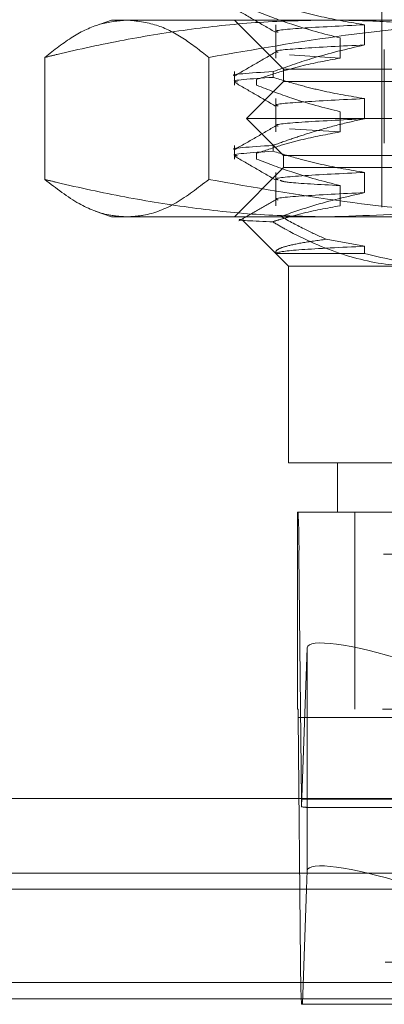
# Model space of a CAD drawing. Units: inches. Extents: x 0 to 23.4, y 0 to 16.5.
# Drawn here: x 7.6 to 7.6, y 3.3 to 3.4 of the extents above; entities that cross this region are included whole.
import ezdxf

# ---------------------------------------------------------------- set-up
doc = ezdxf.new("R2010")
doc.units = ezdxf.units.IN
doc.header["$MEASUREMENT"] = 0
doc.linetypes.add('HIDDEN', pattern=[0.07500000000000001, 0.05, -0.025])

msp = doc.modelspace()

# ---------------------------------------------------------------- linework, layer by layer
at = {"color": 7, "linetype": 'HIDDEN', "lineweight": 0}
for p, q in [((7.6171505469, 3.4661168432), (7.6171505469, 3.3800650996)), ((7.5862169136, 3.4014374281), (7.5843992955, 3.4007758692)), ((7.5862169136, 3.4014374281), (7.6109941956, 3.4014374281)), ((7.600277656, 3.4014374281), (7.605901953, 3.3958131311)), ((7.6050126111, 3.4008926975), (7.6050126111, 3.3970852308)), ((7.6109941956, 3.4014374281), (7.6851648187, 3.4014374281)), ((7.6151765986, 3.3985887548), (7.6151765986, 3.4008926975)), ((7.6123740006, 3.3993891735), (7.6123740006, 3.3970852308)), ((7.5785973559, 3.3832154724), (7.5785973559, 3.3971621959)), ((7.5973512432, 3.3832154724), (7.5973512432, 3.3971621959)), ((7.6123740006, 3.3970852308), (7.6065799664, 3.3974497919)), ((7.6174317618, 3.3980628499), (7.6174317618, 3.3873766857)), ((7.600277656, 3.3955445699), (7.600277656, 3.3939843895)), ((7.6047047707, 3.3955445699), (7.6047047707, 3.3948795222)), ((7.605901953, 3.3958131311), (7.6242554952, 3.3958131311)), ((7.605901953, 3.3958131311), (7.605901953, 3.3944070569)), ((7.605901953, 3.3944070569), (7.6016837303, 3.3901888342)), ((7.6028282292, 3.3939843895), (7.6028282292, 3.3946494371)), ((7.605901953, 3.3944070569), (7.7183878923, 3.3944070569)), ((7.6050126111, 3.3924562521), (7.6050126111, 3.3886487853)), ((7.6151765986, 3.3901523093), (7.6151765986, 3.3924562521)), ((7.6123740006, 3.3909527281), (7.6123740006, 3.3886487853)), ((7.6016837303, 3.3901888342), (7.722606115, 3.3901888342)), ((7.6016837303, 3.3901888342), (7.605901953, 3.3859706115)), ((7.6123740006, 3.3886487853), (7.6065799664, 3.3890133465)), ((7.600277656, 3.3871081244), (7.600277656, 3.3855479441)), ((7.6047047707, 3.3871081244), (7.6047047707, 3.3864430768)), ((7.6028282292, 3.3855479441), (7.6028282292, 3.3862129917)), ((7.605901953, 3.3859706115), (7.7183878923, 3.3859706115)), ((7.605901953, 3.3859706115), (7.605901953, 3.3845645372)), ((7.605901953, 3.3845645372), (7.600277656, 3.3789402402)), ((7.6050126111, 3.3840198066), (7.6050126111, 3.3802123399)), ((7.6242554952, 3.3845645372), (7.605901953, 3.3845645372)), ((7.6151765986, 3.3817158639), (7.6151765986, 3.3840198066)), ((7.6123740006, 3.3825162826), (7.6123740006, 3.3802123399)), ((7.5843741241, 3.3796109608), (7.5862169136, 3.3789402402)), ((7.6109941956, 3.3789402402), (7.5862169136, 3.3789402402)), ((7.6012410547, 3.3785392713), (7.6047522762, 3.3750280498)), ((7.6851648187, 3.3789402402), (7.6109941956, 3.3789402402)), ((7.6151765986, 3.3755833612), (7.6107962956, 3.3763800809)), ((7.6047522762, 3.3750280498), (7.6064643827, 3.3733159433)), ((7.605021025, 3.3747677149), (7.6151765986, 3.3747677149)), ((7.6151765986, 3.3747677149), (7.6151765986, 3.3755833612)), ((7.6246343895, 3.3733159433), (7.6064643827, 3.3733159433)), ((7.6064643827, 3.3733159433), (7.6064643827, 3.3508187554)), ((7.6064643827, 3.3508187554), (7.6246343895, 3.3508187554)), ((7.6120886797, 3.3508187554), (7.6120886797, 3.3451944585)), ((7.6075093515, 3.3451944585), (7.6075093515, 3.3226972706)), ((7.6075677111, 3.3451944585), (7.6075093515, 3.3451944585)), ((7.6075677111, 3.3451944585), (7.7172391433, 3.3451944585)), ((7.6140590339, 3.3451944585), (7.6140590339, 3.3226972706)), ((7.6079426227, 3.3124114079), (7.6076708989, 3.3403808027)), ((7.7173423311, 3.3403808027), (7.6076708989, 3.3403808027)), ((7.6086159119, 3.3297056585), (7.6079573369, 3.311521671)), ((7.6086159119, 3.3124746609), (7.6086159119, 3.3297056585)), ((7.6075093515, 3.3226972706), (7.6075677111, 3.3226972706)), ((7.7172391433, 3.3226972706), (7.6075677111, 3.3226972706)), ((7.6075883486, 3.3217345395), (7.6078600724, 3.2937651446)), ((7.6075883486, 3.3217345395), (7.7172597809, 3.3217345395)), ((7.6079426227, 3.3124114079), (7.7176140549, 3.3124114079)), ((7.6087124441, 3.3114486767), (7.6634174603, 3.3114486767)), ((3.3246081673, 3.3039542734), (8.149522453, 3.3039542734)), ((7.7182774243, 3.3039542734), (7.6081142204, 3.3039542734)), ((7.6080626317, 3.2889514888), (7.6085387314, 3.3020971306)), ((7.7175315046, 3.2937651446), (7.6078600724, 3.2937651446)), ((3.3246081673, 3.291425702), (8.149522453, 3.291425702)), ((8.149522453, 3.2895685592), (3.3246081673, 3.2895685592)), ((7.6079632603, 3.2889514888), (7.6080626317, 3.2889514888)), ((7.6635253987, 3.2889514888), (7.6080626317, 3.2889514888))]:
    msp.add_line(p, q, dxfattribs=at)
at = {"color": 7, "linetype": 'Continuous', "lineweight": 15}
for p, q in [((8.2833817604, 3.3124746609), (3.1837652277, 3.3124746609)), ((7.6085387314, 3.3020971306), (7.6086159119, 3.3042281707)), ((3.3246081673, 3.3020971306), (8.149522453, 3.3020971306)), ((8.149522453, 3.2895685592), (3.3246081673, 3.2895685592))]:
    msp.add_line(p, q, dxfattribs=at)
at = {"color": 8, "linetype": 'Continuous', "lineweight": 15}
for p, q in [((7.6086159119, 3.3042281707), (7.6086159119, 3.3124746609)), ((7.6081142204, 3.3039542734), (5.7897059957, 3.3039542734))]:
    msp.add_line(p, q, dxfattribs=at)
at = {"color": 7, "linetype": 'HIDDEN', "lineweight": 0}
for centre, radius, start, end in [((7.5238361639, 3.340991615), 0.0838369601734586, 359.5825555277, 2.873507957), ((7.5908214016, 3.3218567019), 0.0167673920403396, 359.5825555286, 2.8735079567), ((7.6476880165, 3.312623717), 0.0397459608153851, 180.3060556867, 181.5888578502), ((7.6916948075, 3.2931543324), 0.0838369601832416, 179.5825555279, 182.8735079567)]:
    msp.add_arc(centre, radius, start, end, dxfattribs=at)
for centre, major_axis, ratio, start_param, end_param in [((7.6198642639, 3.3261541564), (0.01123228182137748, -0.003643843864399088), 0.1661888371, 1.618098936035861, 3.188895262828377), ((7.590899116, 3.3170729737), (0.01810740489396334, -0.005547475227760224), 0.0511619252, 5.956429818616575, 6.117715596716907)]:
    msp.add_ellipse(centre, major_axis=major_axis, ratio=ratio, start_param=start_param, end_param=end_param, dxfattribs=at)
at = {"color": 7, "linetype": 'Continuous', "lineweight": 15}
msp.add_ellipse((7.6198642639, 3.3006766686), major_axis=(0.01123228182137748, -0.003643843864399532), ratio=0.1661888371, start_param=1.618098936035475, end_param=3.188895262828263, dxfattribs=at)
at = {"color": 7, "linetype": 'HIDDEN', "lineweight": 0}
for points, knots in [([(7.600323565166825, 3.402736428769896), (7.601113344124093, 3.40228013289879), (7.602692866224797, 3.401367561848067), (7.604272343657676, 3.400454930413785), (7.605062064467707, 3.399998625043074)], [0, 0, 0, 0, 0.500011336919913, 1, 1, 1, 1]), ([(7.615176598585406, 3.400892697514173), (7.613530936126736, 3.401170400403729), (7.611062755750464, 3.401586901867213), (7.607577062865405, 3.402455399724241), (7.605736368183694, 3.403006890566822), (7.604704770672632, 3.403315967670284)], [0, 0, 0, 0, 0.4679312626689006, 0.701807806259797, 1, 1, 1, 1]), ([(7.602828229157089, 3.402420834959538), (7.604162334169097, 3.401905357722496), (7.607313781893498, 3.400687687785693), (7.61052321787554, 3.399864107086691), (7.612374000627766, 3.399389173496706)], [0, 0, 0, 0, 0.423330839879469, 1, 1, 1, 1]), ([(7.578597355864803, 3.397162195923138), (7.579064243389196, 3.397275970160055), (7.582076464179599, 3.398010008025605), (7.587658476645217, 3.399211581969519), (7.595384959743255, 3.40046090707578), (7.603169744276649, 3.401281240645192), (7.608384022055557, 3.401385325231378), (7.610994195594198, 3.401437428100492)], [0, 0, 0, 0, 0.0436657603239508, 0.2817186243035987, 0.5201054503100985, 0.7597734320933123, 1, 1, 1, 1]), ([(7.587974299522335, 3.40143742810049), (7.586946736963013, 3.401338155166293), (7.584887170046728, 3.401139180175328), (7.581755380323178, 3.39963983320979), (7.579667478617094, 3.398001763845211), (7.578597355864803, 3.397162195923138)], [0, 0, 0, 0, 0.326765664038087, 0.6549438230554255, 1, 1, 1, 1]), ([(7.597351243179869, 3.39716219592315), (7.596361356101896, 3.397943115654786), (7.594379001269757, 3.399506991007814), (7.591249318039418, 3.401091099025406), (7.58910852095424, 3.401317485615463), (7.587974299522335, 3.40143742810049)], [0, 0, 0, 0, 0.3192484540646695, 0.6393292019373049, 1, 1, 1, 1]), ([(7.639125026566797, 3.401437428100486), (7.635642645582088, 3.401378466465344), (7.626909115759769, 3.401230595453773), (7.612938431681077, 3.399888751303565), (7.602554635534494, 3.398072388124894), (7.597351243179869, 3.39716219592315)], [0, 0, 0, 0, 0.248599776421761, 0.6234681302061837, 1, 1, 1, 1]), ([(7.605290087899442, 3.400056655489157), (7.605202133180456, 3.400074393013678), (7.604515962062749, 3.400212770774036), (7.607326605910702, 3.40050643748785), (7.612561876360033, 3.400764039728434), (7.615176598585403, 3.400892697514174)], [0, 0, 0, 0, 0.0685508753021715, 0.5347937128137047, 1, 1, 1, 1]), ([(7.610994195594197, 3.401437428100492), (7.613096061467668, 3.401403729191788), (7.617303185386501, 3.40133627698818), (7.623614282635176, 3.400796979875496), (7.629921284459046, 3.399958884354672), (7.635318313578142, 3.398978670640424), (7.639806929802658, 3.398023647017163), (7.642196229153655, 3.397449371363769), (7.643391035323591, 3.397162195923139)], [0, 0, 0, 0, 0.1934452223929591, 0.3872026433207009, 0.581806928526019, 0.7766484131783441, 0.888309577496785, 1, 1, 1, 1]), ([(7.604704770672634, 3.395544569853076), (7.606166084477706, 3.396062951618398), (7.609622418583225, 3.397289040476891), (7.613143947425439, 3.398113101173978), (7.615176598585406, 3.398588754791162)], [0, 0, 0, 0, 0.4227929825239434, 1, 1, 1, 1]), ([(7.605290087899442, 3.397752712766145), (7.605202133180455, 3.397770450290666), (7.60451596206275, 3.397908828051025), (7.607326605910702, 3.398202494764839), (7.612561876360034, 3.398460097005423), (7.615176598585404, 3.398588754791163)], [0, 0, 0, 0, 0.0685508753022167, 0.5347937128137278, 1, 1, 1, 1]), ([(7.605060976525041, 3.397805533327526), (7.604271199953816, 3.397349178607687), (7.602691608715315, 3.396436447155059), (7.601111985351882, 3.395523783180443), (7.600322154621754, 3.395067440187474)], [0, 0, 0, 0, 0.4999879411687967, 1, 1, 1, 1]), ([(7.612374000627762, 3.397085230773695), (7.610873299329477, 3.396807489781855), (7.60862254619871, 3.396390933597329), (7.605445223157919, 3.395516726719152), (7.603767968649315, 3.39496087318929), (7.602828229157095, 3.394649437142331)], [0, 0, 0, 0, 0.4680233101994313, 0.7019417734271595, 1, 1, 1, 1]), ([(7.60470477067263, 3.395544569853074), (7.602103155303875, 3.395381052463188), (7.599472729960087, 3.395215724301433), (7.600350148604803, 3.395069294774241), (7.600359758613051, 3.395067690991403)], [0, 0, 0, 0, 0.9890474082070383, 1, 1, 1, 1]), ([(7.600644915302023, 3.394354326853875), (7.600524997835407, 3.394371953952096), (7.59942398051526, 3.394533796434207), (7.602216446520935, 3.39471661519655), (7.604704770672631, 3.394879522225962)], [0, 0, 0, 0, 0.1089151500362203, 1, 1, 1, 1]), ([(7.615176598585404, 3.392456252069853), (7.613530936126737, 3.39273395495941), (7.611062755750467, 3.393150456422896), (7.607577062865401, 3.39401895427992), (7.605736368183694, 3.394570445122502), (7.604704770672633, 3.394879522225964)], [0, 0, 0, 0, 0.4679312626687783, 0.7018078062600206, 1, 1, 1, 1]), ([(7.600323565166826, 3.394299983325577), (7.601113344124094, 3.39384368745447), (7.602692866224797, 3.392931116403746), (7.604272343657677, 3.392018484969465), (7.605062064467707, 3.391562179598755)], [0, 0, 0, 0, 0.5000113369199026, 0.9999999999999999, 0.9999999999999999, 0.9999999999999999, 0.9999999999999999]), ([(7.602828229157095, 3.393984389515219), (7.6041623341691, 3.393468912278176), (7.607313781893498, 3.392251242341373), (7.610523217875536, 3.391427661642371), (7.612374000627759, 3.390952728052386)], [0, 0, 0, 0, 0.423330839879435, 1, 1, 1, 1]), ([(7.605290087899442, 3.391620210044837), (7.605202133180456, 3.391637947569358), (7.60451596206275, 3.391776325329718), (7.607326605910703, 3.392069992043532), (7.612561876360034, 3.392327594284115), (7.615176598585404, 3.392456252069855)], [0, 0, 0, 0, 0.0685508753022206, 0.5347937128137208, 0.9999999999999999, 0.9999999999999999, 0.9999999999999999, 0.9999999999999999]), ([(7.605060976525042, 3.389369087883207), (7.604271199953816, 3.388912733163367), (7.602691608715316, 3.388000001710739), (7.601111985351883, 3.387087337736123), (7.600322154621754, 3.386630994743154)], [0, 0, 0, 0, 0.4999879411687971, 1, 1, 1, 1]), ([(7.604704770672631, 3.387108124408757), (7.605434355136204, 3.387370666526383), (7.606893862123407, 3.387895872413079), (7.609366347828774, 3.388687045236066), (7.612123324457192, 3.389476410683002), (7.614158426866594, 3.389926918217384), (7.615176598585406, 3.390152309346842)], [0, 0, 0, 0, 0.2113356016543177, 0.4227691277154222, 0.7112085629348995, 1, 1, 1, 1]), ([(7.605290087899442, 3.389316267321826), (7.605202133180456, 3.389334004846348), (7.60451596206275, 3.389472382606706), (7.607326605910703, 3.38976604932052), (7.612561876360034, 3.390023651561104), (7.615176598585404, 3.390152309346844)], [0, 0, 0, 0, 0.0685508753021807, 0.5347937128136796, 1, 1, 1, 1]), ([(7.612374000627759, 3.388648785329375), (7.610873299329473, 3.388371044337536), (7.608622546198705, 3.387954488153011), (7.60544522315792, 3.387080281274832), (7.603767968649313, 3.38652442774497), (7.60282822915709, 3.386212991698012)], [0, 0, 0, 0, 0.4680233101995159, 0.7019417734271486, 1, 1, 1, 1]), ([(7.604704770672632, 3.387108124408754), (7.602103155303877, 3.386944607018881), (7.599472729960091, 3.386779278857141), (7.600350148604801, 3.386632849329921), (7.600359758613048, 3.386631245547084)], [0, 0, 0, 0, 0.9890474082074385, 1, 1, 1, 1]), ([(7.600644915302024, 3.385917881409556), (7.600524997835408, 3.385935508507777), (7.599423980515259, 3.386097350989887), (7.602216446520935, 3.38628016975223), (7.604704770672633, 3.386443076781642)], [0, 0, 0, 0, 0.1089151500362978, 1, 1, 1, 1]), ([(7.600323565166827, 3.385863537881257), (7.601113344124094, 3.38540724201015), (7.602692866224799, 3.384494670959428), (7.604272343657677, 3.383582039525147), (7.605062064467708, 3.383125734154435)], [0, 0, 0, 0, 0.5000113369199126, 1, 1, 1, 1]), ([(7.615176598585404, 3.384019806625535), (7.613530936126736, 3.384297509515091), (7.611062755750467, 3.384714010978576), (7.607577062865399, 3.385582508835601), (7.605736368183693, 3.386133999678183), (7.60470477067263, 3.386443076781645)], [0, 0, 0, 0, 0.4679312626690096, 0.7018078062598804, 1, 1, 1, 1]), ([(7.60282822915709, 3.3855479440709), (7.604162334169099, 3.385032466833856), (7.607313781893503, 3.383814796897053), (7.61052321787554, 3.382991216198052), (7.612374000627762, 3.382516282608067)], [0, 0, 0, 0, 0.4233308398793603, 1, 1, 1, 1]), ([(7.605290087899443, 3.383183764600517), (7.605202133180458, 3.383201502125039), (7.604515962062749, 3.383339879885397), (7.607326605910703, 3.383633546599212), (7.612561876360033, 3.383891148839795), (7.615176598585403, 3.384019806625536)], [0, 0, 0, 0, 0.0685508753023433, 0.5347937128137678, 1, 1, 1, 1]), ([(7.610994195594197, 3.378940240248974), (7.608410137956399, 3.378991319850326), (7.603235830954856, 3.379093601446157), (7.59547452211518, 3.379904756529455), (7.587721597861954, 3.381152999863648), (7.582099950987619, 3.38236193945536), (7.579064243405585, 3.383101698525589), (7.578597355864804, 3.383215472426315)], [0, 0, 0, 0, 0.2378234222454982, 0.4762166992157515, 0.7160848609464049, 0.9563342524002573, 1, 1, 1, 1]), ([(7.578597355864804, 3.383215472426315), (7.579903119829047, 3.382207213163626), (7.58232482007415, 3.380337272063669), (7.585462700166913, 3.379108810179255), (7.58728387498476, 3.37898657917477), (7.587974299522335, 3.378940240248972)], [0, 0, 0, 0, 0.4207961676627985, 0.7804183683057011, 1, 1, 1, 1]), ([(7.587974299522335, 3.378940240248972), (7.58861015991613, 3.378979910254029), (7.590496976720472, 3.37909762482298), (7.593635458057565, 3.380333743819886), (7.596110533181456, 3.38225325599641), (7.597351243179871, 3.383215472426329)], [0, 0, 0, 0, 0.2022325908748587, 0.6000937541828545, 1, 1, 1, 1]), ([(7.597351243179871, 3.383215472426328), (7.602514627535024, 3.382311734782183), (7.61286095559044, 3.380500836057779), (7.62683089328905, 3.379150493757192), (7.635604886706933, 3.379000441463503), (7.639125026566797, 3.378940240248968)], [0, 0, 0, 0, 0.3736449977978285, 0.7487053950618293, 1, 1, 1, 1]), ([(7.612374000627763, 3.382516282608059), (7.61002348039912, 3.382638344828113), (7.606037344048231, 3.382845344387828), (7.605667749050832, 3.38304766906914), (7.60551609454551, 3.383130688183779)], [0, 0, 0, 0, 0.589673814875539, 1, 1, 1, 1]), ([(7.643391035323592, 3.383215472426317), (7.640999834759375, 3.382658111031567), (7.634462746895907, 3.381134390912182), (7.623662285819113, 3.3793599982887), (7.615224281308443, 3.379080404429664), (7.610994195594197, 3.378940240248974)], [0, 0, 0, 0, 0.2233761626149148, 0.6106679730129083, 1, 1, 1, 1]), ([(7.605290087899442, 3.380879821877506), (7.605202133180456, 3.380897559402028), (7.604515962062751, 3.381035937162387), (7.607326605910703, 3.3813296038762), (7.612561876360036, 3.381587206116784), (7.615176598585408, 3.381715863902524)], [0, 0, 0, 0, 0.0685508753022903, 0.5347937128137658, 0.9999999999999999, 0.9999999999999999, 0.9999999999999999, 0.9999999999999999]), ([(7.60558755360395, 3.378991410917007), (7.60680442006469, 3.379410807748811), (7.609971450785395, 3.380502334792527), (7.613192915484459, 3.381253387661598), (7.615176598585408, 3.381715863902523)], [0, 0, 0, 0, 0.384229446460683, 1, 1, 1, 1]), ([(7.605060976525041, 3.380932642438887), (7.604352242616414, 3.380523115630948), (7.602934743760512, 3.379704044080048), (7.601517218711759, 3.378885027511165), (7.600808440667775, 3.378475510259816)], [0, 0, 0, 0, 0.4999890516160744, 1, 1, 1, 1]), ([(7.612374000627764, 3.380212339885055), (7.610873227899743, 3.379935126101989), (7.608622367638594, 3.379519360625647), (7.606055459548042, 3.378809799080619), (7.604979997164629, 3.378479153371232), (7.604644455878396, 3.378375992825289)], [0, 0, 0, 0, 0.5792226418972903, 0.8687186291839792, 1, 1, 1, 1]), ([(7.604644455878396, 3.378375992825289), (7.604543451618753, 3.378380125203872), (7.602225768044994, 3.378474948392479), (7.599956784486524, 3.378566315372719), (7.601253693137983, 3.37866935962623), (7.601317096716131, 3.378674397278167)], [0, 0, 0, 0, 0.0415377883274059, 0.9531424717759869, 1, 1, 1, 1]), ([(7.620995409533612, 3.373315943286075), (7.620393837867203, 3.373329272388555), (7.617602646142489, 3.37339111719046), (7.612588749113542, 3.37444961949881), (7.607782934225796, 3.376560843995248), (7.605167927762788, 3.378073241213413), (7.604644455878396, 3.378375992825289)], [0, 0, 0, 0, 0.1074672354131815, 0.4986299636638811, 0.8996357670960499, 1, 1, 1, 1]), ([(7.605587553603948, 3.378991410917007), (7.606528626592523, 3.378472064239945), (7.608244125804909, 3.377525337656278), (7.610002509886765, 3.376736283112524), (7.610796295587563, 3.37638008094916)], [0, 0, 0, 0, 0.548570924299361, 1, 1, 1, 1]), ([(7.610796295587563, 3.37638008094916), (7.60981264198279, 3.376243926747445), (7.607829370732192, 3.375969408652255), (7.606027310011341, 3.375557912529913), (7.604990023372114, 3.375153876107518), (7.60501064311615, 3.374897033400791), (7.605021025009418, 3.374767714939636)], [0, 0, 0, 0, 0.2567388970958299, 0.5176444950235115, 0.7571374619568889, 0.9999999999999999, 0.9999999999999999, 0.9999999999999999, 0.9999999999999999]), ([(7.605021025009416, 3.374767714939638), (7.605032938214622, 3.374778739597424), (7.605181673041761, 3.374916381024857), (7.607090289872878, 3.375195194478599), (7.612483162809346, 3.375454068308402), (7.615176598585406, 3.375583361181216)], [0, 0, 0, 0, 0.0417637528816005, 0.5214150564434824, 1, 1, 1, 1]), ([(7.615176598585407, 3.374767714939635), (7.617660521706124, 3.374154462160961), (7.620795896288889, 3.373380373317781), (7.623974049661209, 3.373327027248718), (7.624634389472722, 3.373315943286094)], [0, 0, 0, 0, 0.7922253163537752, 1, 1, 1, 1])]:
    msp.add_open_spline(points, degree=3, knots=knots, dxfattribs=at)

doc.saveas('drawing.dxf')
